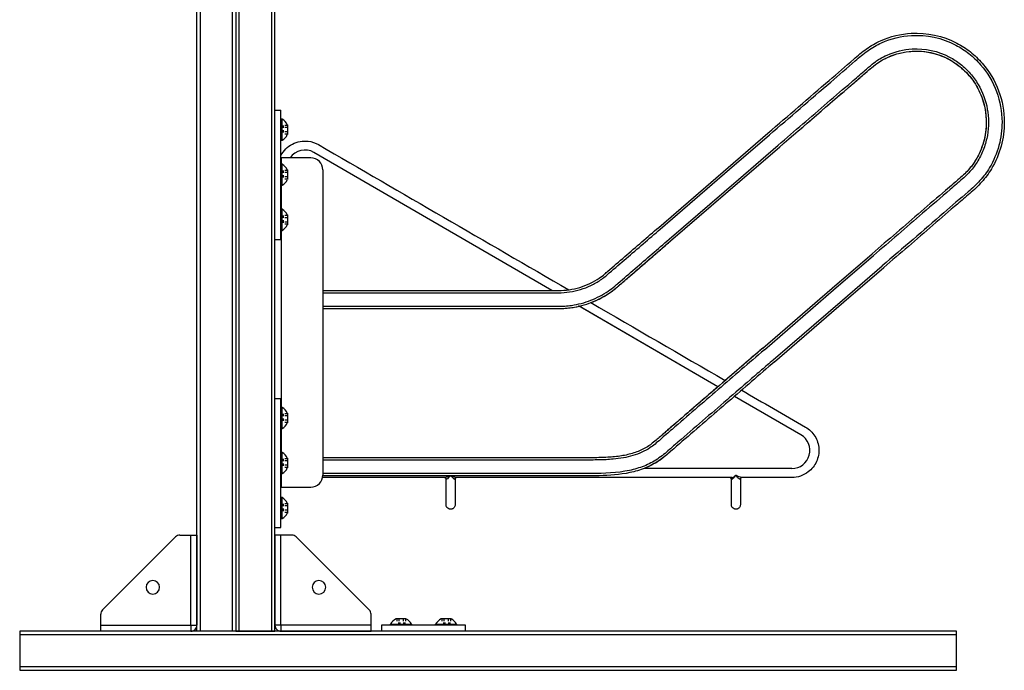
# Model space of a CAD drawing. Extents: x -20.5 to 20.5, y -26.4 to 26.4.
# Drawn here: x -20.5 to 20.5, y -26.4 to 0.7 of the extents above; entities that cross this region are included whole.
import ezdxf

# ---------------------------------------------------------------- set-up
doc = ezdxf.new("R2010")
doc.units = 0
doc.header["$MEASUREMENT"] = 0
doc.linetypes.add('DASHED', pattern=[0.2, 0.1, -0.1])
doc.layers.add('SIDE__2_', color=7, linetype='CONTINUOUS')

msp = doc.modelspace()

# ---------------------------------------------------------------- linework, layer by layer
at = {"layer": 'SIDE__2_', "color": 18, "linetype": 'CONTINUOUS'}
for p, q in [((-12.976, 26.266), (-12.976, -24.734)), ((-13.116, -24.734), (-13.116, 25.547)), ((-11.632, -24.734), (-11.632, 25.547)), ((-11.491, 25.547), (-11.491, -24.734)), ((-11.351, -24.734), (-11.351, 25.547)), ((-10.007, 25.547), (-10.007, -24.734)), ((-9.866, -24.734), (-9.866, 25.547)), ((-9.866, -8.422), (-9.866, -3.047)), ((-9.866, -3.047), (-9.616, -3.047)), ((-9.616, -8.422), (-9.616, -3.047)), ((-9.57, -3.422), (-9.616, -3.422)), ((-9.57, -3.422), (-9.616, -3.422)), ((-9.57, -4.297), (-9.57, -3.422)), ((-9.57, -4.297), (-9.57, -3.422)), ((-9.351, -3.657), (-9.351, -4.062)), ((-9.351, -3.657), (-9.351, -4.062)), ((8.995, -5.435), (10.654, -4.003)), ((9.056, -5.506), (10.715, -4.074)), ((-9.616, -4.297), (-9.57, -4.297)), ((-9.616, -4.297), (-9.57, -4.297)), ((9.423, -5.932), (11.082, -4.5)), ((1.665, -10.55), (-8.242, -4.804)), ((1.665, -10.55), (-8.242, -4.804)), ((1.665, -10.55), (-8.242, -4.804)), ((1.665, -10.55), (-8.242, -4.804)), ((1.665, -10.55), (-8.242, -4.804)), ((1.665, -10.55), (-8.242, -4.804)), ((1.665, -10.55), (-8.242, -4.804)), ((1.665, -10.55), (-8.242, -4.804)), ((9.484, -6.003), (11.144, -4.571)), ((-9.603, -5.031), (-9.616, -5.031)), ((-9.57, -5.297), (-9.616, -5.297)), ((-9.57, -5.297), (-9.616, -5.297)), ((-8.372, -5.031), (-9.603, -5.031)), ((-9.603, -5.031), (-9.603, -5.297)), ((-9.57, -6.172), (-9.57, -5.297)), ((-9.57, -6.172), (-9.57, -5.297)), ((-9.351, -5.532), (-9.351, -5.937)), ((-9.351, -5.532), (-9.351, -5.937)), ((-7.872, -5.531), (-7.872, -18.235)), ((6.11, -7.922), (8.995, -5.435)), ((6.172, -7.993), (9.056, -5.506)), ((6.539, -8.419), (9.423, -5.932)), ((6.6, -8.49), (9.484, -6.003)), ((-9.616, -6.172), (-9.57, -6.172)), ((-9.616, -6.172), (-9.57, -6.172)), ((-9.603, -6.172), (-9.603, -7.172)), ((-9.57, -7.172), (-9.616, -7.172)), ((-9.57, -8.047), (-9.57, -7.172)), ((-9.351, -7.407), (-9.351, -7.812)), ((-9.616, -8.047), (-9.57, -8.047)), ((-9.603, -8.047), (-9.603, -15.422)), ((-9.866, -8.422), (-9.616, -8.422)), ((13.327, -10.458), (14.986, -9.027)), ((13.388, -10.529), (15.047, -9.098)), ((13.755, -10.955), (15.415, -9.524)), ((13.817, -11.026), (15.476, -9.595)), ((10.443, -12.945), (13.327, -10.458)), ((10.504, -13.016), (13.388, -10.529)), ((10.871, -13.442), (13.755, -10.955)), ((10.933, -13.514), (13.817, -11.026)), ((8.574, -14.557), (2.768, -11.19)), ((8.574, -14.557), (2.768, -11.19)), ((8.574, -14.557), (2.768, -11.19)), ((8.574, -14.557), (2.768, -11.19)), ((8.574, -14.557), (2.768, -11.19)), ((8.574, -14.557), (2.768, -11.19)), ((8.574, -14.557), (2.794, -11.205)), ((8.574, -14.557), (2.794, -11.205)), ((-9.866, -20.422), (-9.866, -15.047)), ((-9.866, -15.047), (-9.616, -15.047)), ((-9.616, -20.422), (-9.616, -15.047)), ((12.027, -16.56), (9.26, -14.956)), ((12.027, -16.56), (9.26, -14.956)), ((12.027, -16.56), (9.261, -14.956)), ((12.027, -16.56), (9.261, -14.956)), ((12.027, -16.56), (9.261, -14.956)), ((12.027, -16.56), (9.261, -14.956)), ((12.027, -16.56), (9.261, -14.956)), ((12.027, -16.56), (9.261, -14.956)), ((-9.57, -15.422), (-9.616, -15.422)), ((-9.57, -16.297), (-9.57, -15.422)), ((-9.351, -15.657), (-9.351, -16.062)), ((-9.616, -16.297), (-9.57, -16.297)), ((-9.603, -16.297), (-9.603, -17.297)), ((-9.57, -17.297), (-9.616, -17.297)), ((-9.57, -17.297), (-9.616, -17.297)), ((-9.57, -18.172), (-9.57, -17.297)), ((-9.57, -18.172), (-9.57, -17.297)), ((-9.351, -17.532), (-9.351, -17.937)), ((-9.351, -17.532), (-9.351, -17.937)), ((11.65, -17.959), (5.495, -17.959)), ((-9.616, -18.172), (-9.57, -18.172)), ((-9.616, -18.172), (-9.57, -18.172)), ((-9.603, -18.172), (-9.603, -18.735)), ((-2.744, -19.467), (-2.744, -18.394)), ((-2.744, -19.467), (-2.744, -18.395)), ((-2.744, -19.467), (-2.744, -18.395)), ((-2.744, -19.467), (-2.744, -18.395)), ((-2.744, -19.467), (-2.744, -18.395)), ((-2.744, -19.467), (-2.744, -18.395)), ((-2.744, -19.467), (-2.744, -18.395)), ((-2.744, -19.467), (-2.744, -18.395)), ((9.131, -19.467), (9.131, -18.392)), ((9.131, -19.467), (9.131, -18.395)), ((9.131, -19.467), (9.131, -18.395)), ((9.131, -19.467), (9.131, -18.395)), ((9.131, -19.467), (9.131, -18.395)), ((9.131, -19.467), (9.131, -18.395)), ((9.131, -19.467), (9.131, -18.395)), ((-9.603, -18.735), (-9.616, -18.735)), ((-9.603, -18.735), (-8.372, -18.735)), ((-9.57, -19.172), (-9.616, -19.172)), ((-9.57, -19.172), (-9.616, -19.172)), ((-9.57, -20.047), (-9.57, -19.172)), ((-9.57, -20.047), (-9.57, -19.172)), ((-9.351, -19.407), (-9.351, -19.812)), ((-9.351, -19.407), (-9.351, -19.812)), ((-9.616, -20.047), (-9.57, -20.047)), ((-9.616, -20.047), (-9.57, -20.047)), ((-9.866, -20.422), (-9.616, -20.422)), ((-17.043, -23.849), (-14.002, -20.808)), ((-13.825, -20.734), (-13.366, -20.734)), ((-13.366, -20.734), (-13.19, -20.734)), ((-13.366, -24.484), (-13.366, -20.734)), ((-13.19, -20.734), (-13.116, -20.734)), ((-13.116, -20.734), (-13.116, -24.484)), ((-9.793, -20.734), (-9.866, -20.734)), ((-9.866, -20.734), (-9.866, -24.484)), ((-9.616, -20.734), (-9.793, -20.734)), ((-9.157, -20.734), (-9.616, -20.734)), ((-9.616, -24.484), (-9.616, -20.734)), ((-5.94, -23.849), (-8.981, -20.808)), ((-17.116, -24.484), (-17.116, -24.025)), ((-5.866, -24.484), (-5.866, -24.025)), ((-17.116, -24.661), (-17.116, -24.484)), ((-17.116, -24.484), (-13.366, -24.484)), ((-13.366, -24.484), (-13.366, -24.661)), ((-13.366, -24.484), (-13.19, -24.484)), ((-13.19, -24.484), (-13.116, -24.484)), ((-9.793, -24.484), (-9.866, -24.484)), ((-9.616, -24.484), (-9.793, -24.484)), ((-9.616, -24.484), (-9.616, -24.661)), ((-5.866, -24.484), (-9.616, -24.484)), ((-5.866, -24.661), (-5.866, -24.484)), ((-1.929, -24.484), (-5.429, -24.484)), ((-5.429, -24.484), (-5.429, -24.734)), ((-5.054, -24.484), (-5.054, -24.438)), ((-5.054, -24.438), (-4.179, -24.438)), ((-5.054, -24.484), (-5.054, -24.438)), ((-5.054, -24.438), (-4.179, -24.438)), ((-5.054, -24.484), (-5.054, -24.438)), ((-5.054, -24.438), (-4.179, -24.438)), ((-5.054, -24.484), (-5.054, -24.438)), ((-5.054, -24.438), (-4.179, -24.438)), ((-4.414, -24.219), (-4.819, -24.219)), ((-4.414, -24.219), (-4.819, -24.219)), ((-4.414, -24.219), (-4.819, -24.219)), ((-4.414, -24.219), (-4.819, -24.219)), ((-4.179, -24.438), (-4.179, -24.484)), ((-4.179, -24.438), (-4.179, -24.484)), ((-4.179, -24.438), (-4.179, -24.484)), ((-4.179, -24.438), (-4.179, -24.484)), ((-3.179, -24.484), (-3.179, -24.438)), ((-3.179, -24.438), (-2.304, -24.438)), ((-3.179, -24.484), (-3.179, -24.438)), ((-3.179, -24.438), (-2.304, -24.438)), ((-2.539, -24.219), (-2.944, -24.219)), ((-2.539, -24.219), (-2.944, -24.219)), ((-2.304, -24.438), (-2.304, -24.484)), ((-2.304, -24.438), (-2.304, -24.484)), ((-1.929, -24.734), (-1.929, -24.484)), ((-20.491, -24.734), (-20.491, -24.775)), ((18.509, -24.734), (-20.491, -24.734)), ((-20.491, -24.775), (-20.491, -24.875)), ((-20.491, -24.875), (-20.491, -26.219)), ((-20.491, -24.875), (18.509, -24.875)), ((-17.116, -24.734), (-17.116, -24.661)), ((-13.366, -24.734), (-17.116, -24.734)), ((-13.366, -24.661), (-13.366, -24.734)), ((-13.075, -24.734), (-13.116, -24.734)), ((-12.976, -24.734), (-13.075, -24.734)), ((-11.632, -24.734), (-12.976, -24.734)), ((-11.532, -24.734), (-11.632, -24.734)), ((-11.491, -24.734), (-11.532, -24.734)), ((-11.491, -24.734), (-11.45, -24.734)), ((-11.45, -24.734), (-11.351, -24.734)), ((-11.351, -24.734), (-10.007, -24.734)), ((-10.007, -24.734), (-9.907, -24.734)), ((-9.907, -24.734), (-9.866, -24.734)), ((-9.616, -24.661), (-9.616, -24.734)), ((-9.616, -24.734), (-5.866, -24.734)), ((-5.866, -24.734), (-5.866, -24.661)), ((-1.929, -24.734), (-5.429, -24.734)), ((18.509, -24.775), (18.509, -24.734)), ((18.509, -24.875), (18.509, -24.775)), ((18.509, -26.219), (18.509, -24.875)), ((-20.491, -26.219), (-20.491, -26.318)), ((18.509, -26.219), (-20.491, -26.219)), ((18.509, -26.318), (18.509, -26.219)), ((-20.491, -26.318), (-20.491, -26.359)), ((-20.491, -26.359), (18.509, -26.359)), ((18.509, -26.359), (18.509, -26.318))]:
    msp.add_line(p, q, dxfattribs=at)
at = {"layer": 'SIDE__2_', "color": 18, "linetype": 'DASHED'}
for p, q in [((-9.526, -3.679), (-9.526, -4.04)), ((-9.351, -3.679), (-9.526, -3.679)), ((-9.526, -3.679), (-9.526, -4.04)), ((-9.351, -3.679), (-9.526, -3.679)), ((-9.351, -3.77), (-9.526, -3.77)), ((-9.351, -3.77), (-9.526, -3.77)), ((-9.351, -3.95), (-9.526, -3.95)), ((-9.351, -3.95), (-9.526, -3.95)), ((-9.351, -4.04), (-9.526, -4.04)), ((-9.351, -4.04), (-9.526, -4.04)), ((-9.526, -5.554), (-9.526, -5.915)), ((-9.351, -5.554), (-9.526, -5.554)), ((-9.526, -5.554), (-9.526, -5.915)), ((-9.351, -5.554), (-9.526, -5.554)), ((-9.351, -5.645), (-9.526, -5.645)), ((-9.351, -5.645), (-9.526, -5.645)), ((-9.351, -5.825), (-9.526, -5.825)), ((-9.351, -5.825), (-9.526, -5.825)), ((-9.351, -5.915), (-9.526, -5.915)), ((-9.351, -5.915), (-9.526, -5.915)), ((-9.526, -7.429), (-9.526, -7.79)), ((-9.351, -7.429), (-9.526, -7.429)), ((-9.351, -7.52), (-9.526, -7.52)), ((-9.351, -7.7), (-9.526, -7.7)), ((-9.351, -7.79), (-9.526, -7.79)), ((-9.526, -15.679), (-9.526, -16.04)), ((-9.351, -15.679), (-9.526, -15.679)), ((-9.351, -15.77), (-9.526, -15.77)), ((-9.351, -15.95), (-9.526, -15.95)), ((-9.351, -16.04), (-9.526, -16.04)), ((-9.526, -17.554), (-9.526, -17.915)), ((-9.351, -17.554), (-9.526, -17.554)), ((-9.526, -17.554), (-9.526, -17.915)), ((-9.351, -17.554), (-9.526, -17.554)), ((-9.351, -17.645), (-9.526, -17.645)), ((-9.351, -17.645), (-9.526, -17.645)), ((-9.351, -17.825), (-9.526, -17.825)), ((-9.351, -17.825), (-9.526, -17.825)), ((-9.351, -17.915), (-9.526, -17.915)), ((-9.351, -17.915), (-9.526, -17.915)), ((-9.526, -19.429), (-9.526, -19.79)), ((-9.351, -19.429), (-9.526, -19.429)), ((-9.526, -19.429), (-9.526, -19.79)), ((-9.351, -19.429), (-9.526, -19.429)), ((-9.351, -19.52), (-9.526, -19.52)), ((-9.351, -19.52), (-9.526, -19.52)), ((-9.351, -19.7), (-9.526, -19.7)), ((-9.351, -19.7), (-9.526, -19.7)), ((-9.351, -19.79), (-9.526, -19.79)), ((-9.351, -19.79), (-9.526, -19.79)), ((-4.796, -24.219), (-4.796, -24.394)), ((-4.796, -24.219), (-4.796, -24.394)), ((-4.796, -24.219), (-4.796, -24.394)), ((-4.796, -24.219), (-4.796, -24.394)), ((-4.436, -24.394), (-4.796, -24.394)), ((-4.436, -24.394), (-4.796, -24.394)), ((-4.436, -24.394), (-4.796, -24.394)), ((-4.436, -24.394), (-4.796, -24.394)), ((-4.706, -24.219), (-4.706, -24.394)), ((-4.706, -24.219), (-4.706, -24.394)), ((-4.706, -24.219), (-4.706, -24.394)), ((-4.706, -24.219), (-4.706, -24.394)), ((-4.526, -24.219), (-4.526, -24.394)), ((-4.526, -24.219), (-4.526, -24.394)), ((-4.526, -24.219), (-4.526, -24.394)), ((-4.526, -24.219), (-4.526, -24.394)), ((-4.436, -24.219), (-4.436, -24.394)), ((-4.436, -24.219), (-4.436, -24.394)), ((-4.436, -24.219), (-4.436, -24.394)), ((-4.436, -24.219), (-4.436, -24.394)), ((-2.921, -24.219), (-2.921, -24.394)), ((-2.921, -24.219), (-2.921, -24.394)), ((-2.561, -24.394), (-2.921, -24.394)), ((-2.561, -24.394), (-2.921, -24.394)), ((-2.831, -24.219), (-2.831, -24.394)), ((-2.831, -24.219), (-2.831, -24.394)), ((-2.651, -24.219), (-2.651, -24.394)), ((-2.651, -24.219), (-2.651, -24.394)), ((-2.561, -24.219), (-2.561, -24.394)), ((-2.561, -24.219), (-2.561, -24.394))]:
    msp.add_line(p, q, dxfattribs=at)
at = {"layer": 'SIDE__2_', "color": 18, "linetype": 'CONTINUOUS'}
for centre, radius, start, end in [((-9.804, -3.86), 0.496, 24.136, 61.9002), ((-9.804, -3.86), 0.496, 24.136, 61.9002), ((-9.804, -3.86), 0.496, 298.0998, 335.864), ((-9.804, -3.86), 0.496, 298.0998, 335.864), ((-8.619, -5.453), 0.75, 59.8788, 145.7581), ((-8.619, -5.453), 0.75, 59.8788, 145.7579), ((-8.619, -5.453), 0.75, 59.8788, 145.756), ((-8.619, -5.453), 0.75, 59.8788, 145.7559), ((-8.619, -5.453), 0.75, 59.8788, 145.754), ((-8.619, -5.453), 0.75, 59.8788, 145.7538), ((-8.619, -5.453), 0.75, 59.8788, 145.7519), ((-8.619, -5.453), 0.75, 59.8788, 145.7562), ((-9.804, -5.735), 0.496, 24.136, 61.9002), ((-9.804, -5.735), 0.496, 24.136, 61.9002), ((-8.372, -5.531), 0.5, 45, 90), ((-8.372, -5.531), 0.5, 0, 45), ((-9.804, -5.735), 0.496, 298.0998, 335.864), ((-9.804, -5.735), 0.496, 298.0998, 335.864), ((-9.804, -7.61), 0.496, 24.136, 61.9002), ((-9.804, -7.61), 0.496, 298.0998, 335.864), ((-9.804, -15.86), 0.496, 24.136, 61.9002), ((-9.804, -15.86), 0.496, 298.0998, 335.864), ((11.65, -17.209), 0.75, 269.9966, 59.8885), ((11.65, -17.209), 0.75, 269.9966, 59.8885), ((11.65, -17.209), 0.75, 269.9966, 59.8885), ((11.65, -17.209), 0.75, 269.9966, 59.8885), ((11.65, -17.209), 0.75, 269.9966, 59.8885), ((11.65, -17.209), 0.75, 269.9966, 59.8885), ((11.65, -17.209), 0.75, 269.9966, 59.8885), ((11.65, -17.209), 0.75, 269.9966, 59.8885), ((-9.804, -17.735), 0.496, 24.136, 61.9002), ((-9.804, -17.735), 0.496, 24.136, 61.9002), ((-9.804, -17.735), 0.496, 298.0998, 335.864), ((-9.804, -17.735), 0.496, 298.0998, 335.864), ((-8.372, -18.235), 0.5, 315, 0), ((-8.372, -18.235), 0.5, 270, 315), ((-9.804, -19.61), 0.496, 24.136, 61.9002), ((-9.804, -19.61), 0.496, 24.136, 61.9002), ((-9.804, -19.61), 0.496, 298.0998, 335.864), ((-9.804, -19.61), 0.496, 298.0998, 335.864), ((-13.825, -20.984), 0.25, 112.5, 135), ((-13.825, -20.984), 0.25, 90, 112.5), ((-9.157, -20.984), 0.25, 67.5, 90), ((-9.157, -20.984), 0.25, 45, 67.5), ((-14.948, -22.903), 0.281, 0, 180), ((-14.948, -22.903), 0.281, 180, 0), ((-8.035, -22.903), 0.281, 0, 180), ((-8.035, -22.903), 0.281, 180, 0), ((-16.866, -24.025), 0.25, 157.5, 180), ((-16.866, -24.025), 0.25, 135, 157.5), ((-6.116, -24.025), 0.25, 22.5, 45), ((-6.116, -24.025), 0.25, 0, 22.5), ((-13.366, -24.484), 0.25, 315, 0), ((-9.616, -24.484), 0.25, 180, 225), ((-4.616, -24.672), 0.496, 114.136, 151.9002), ((-4.616, -24.672), 0.496, 114.136, 151.9002), ((-4.616, -24.672), 0.496, 114.136, 151.9002), ((-4.616, -24.672), 0.496, 114.136, 151.9002), ((-4.616, -24.672), 0.496, 28.0998, 65.864), ((-4.616, -24.672), 0.496, 28.0998, 65.864), ((-4.616, -24.672), 0.496, 28.0998, 65.864), ((-4.616, -24.672), 0.496, 28.0998, 65.864), ((-2.741, -24.672), 0.496, 114.136, 151.9002), ((-2.741, -24.672), 0.496, 114.136, 151.9002), ((-2.741, -24.672), 0.496, 28.0998, 65.864), ((-2.741, -24.672), 0.496, 28.0998, 65.864), ((-13.366, -24.484), 0.25, 270, 315), ((-9.616, -24.484), 0.25, 225, 270), ((-5.289, -26.219), 0.14, 269.7792, 270)]:
    msp.add_arc(centre, radius, start, end, dxfattribs=at)
for points, knots in [([(10.654, -4.003), (11.504, -3.27), (12.693, -2.243), (13.886, -1.218), (14.31, -0.851), (14.478, -0.701), (14.842, -0.416), (15.141, -0.248), (15.753, 0.029), (16.835, 0.286), (18.149, 0.009), (19.089, -0.599), (19.423, -0.919), (20.172, -1.779), (20.608, -2.979), (20.406, -4.546), (20.042, -5.405), (19.634, -5.961), (19.311, -6.29), (18.965, -6.586), (18.712, -6.804), (18.201, -7.245), (17.18, -8.128), (16.157, -9.008), (15.476, -9.595)], [0, 0, 0, 0, 0.15625, 0.21875, 0.21875, 0.234375, 0.25, 0.28125, 0.28125, 0.34375, 0.4375, 0.46875, 0.5, 0.5, 0.625, 0.671875, 0.71875, 0.75, 0.765625, 0.78125, 0.8125, 0.8125, 0.875, 1, 1, 1, 1]), ([(10.715, -4.074), (11.565, -3.341), (12.755, -2.314), (13.947, -1.289), (14.371, -0.921), (14.539, -0.773), (14.894, -0.495), (15.572, -0.112), (16.834, 0.189), (18.115, -0.081), (19.03, -0.673), (19.356, -0.985), (20.087, -1.824), (20.511, -2.993), (20.314, -4.522), (19.96, -5.359), (19.562, -5.9), (19.248, -6.221), (18.734, -6.659), (17.46, -7.763), (16.267, -8.79), (15.415, -9.524)], [0, 0, 0, 0, 0.15625, 0.21875, 0.21875, 0.234375, 0.25, 0.28125, 0.34375, 0.4375, 0.46875, 0.5, 0.5, 0.625, 0.671875, 0.71875, 0.75, 0.765625, 0.78125, 0.84375, 1, 1, 1, 1]), ([(11.082, -4.5), (11.763, -3.914), (12.783, -3.034), (13.803, -2.154), (14.313, -1.714), (14.483, -1.569), (14.719, -1.365), (14.889, -1.216), (15.093, -1.05), (15.247, -0.95), (15.408, -0.854), (15.838, -0.629), (16.833, -0.392), (17.91, -0.619), (18.679, -1.117), (18.954, -1.38), (19.202, -1.664), (19.31, -1.815), (19.592, -2.291), (19.849, -2.985), (19.853, -3.727), (19.755, -4.277), (19.656, -4.643), (19.408, -5.159), (19.129, -5.538), (18.931, -5.741), (18.79, -5.872), (18.672, -5.973), (18.452, -6.161), (17.943, -6.602), (16.793, -7.593), (15.729, -8.51), (15.047, -9.098)], [0, 0, 0, 0, 0.125, 0.1875, 0.1875, 0.21875, 0.21875, 0.230469, 0.25, 0.261719, 0.261719, 0.28125, 0.34375, 0.4375, 0.46875, 0.5, 0.5, 0.53125, 0.53125, 0.59375, 0.65625, 0.65625, 0.6875, 0.71875, 0.75, 0.765625, 0.765625, 0.78125, 0.789063, 0.804688, 0.875, 1, 1, 1, 1]), ([(11.144, -4.571), (12.164, -3.691), (13.184, -2.811), (14.332, -1.822), (14.459, -1.713), (14.715, -1.492), (14.847, -1.376), (15.079, -1.181), (15.185, -1.102), (15.355, -0.994), (15.473, -0.926), (16.072, -0.63), (17.197, -0.471), (18.19, -0.872), (18.824, -1.374), (19.019, -1.578), (19.334, -2.015), (19.713, -2.73), (19.79, -3.544), (19.672, -4.211), (19.605, -4.478), (19.453, -4.861), (19.247, -5.223), (19.081, -5.438), (18.989, -5.54)], [0, 0, 0, 0, 0.25, 0.25, 0.28125, 0.28125, 0.3125, 0.3125, 0.34375, 0.34375, 0.359375, 0.375, 0.5, 0.625, 0.625, 0.6875, 0.6875, 0.75, 0.875, 0.875, 0.90625, 0.9375, 0.96875, 1, 1, 1, 1]), ([(11.144, -4.571), (12.164, -3.691), (13.184, -2.811), (14.332, -1.822), (14.459, -1.713), (14.715, -1.492), (14.847, -1.376), (15.079, -1.181), (15.185, -1.102), (15.355, -0.994), (15.473, -0.926), (16.072, -0.63), (17.197, -0.471), (18.19, -0.872), (18.824, -1.374), (19.019, -1.578), (19.334, -2.015), (19.713, -2.73), (19.79, -3.544), (19.672, -4.211), (19.605, -4.478), (19.453, -4.861), (19.247, -5.223), (19.081, -5.438), (18.989, -5.54)], [0, 0, 0, 0, 0.25, 0.25, 0.28125, 0.28125, 0.3125, 0.3125, 0.34375, 0.34375, 0.359375, 0.375, 0.5, 0.625, 0.625, 0.6875, 0.6875, 0.75, 0.875, 0.875, 0.90625, 0.9375, 0.96875, 1, 1, 1, 1]), ([(11.144, -4.571), (12.164, -3.691), (13.184, -2.811), (14.332, -1.822), (14.459, -1.713), (14.715, -1.492), (14.847, -1.376), (15.079, -1.181), (15.185, -1.102), (15.355, -0.994), (15.473, -0.926), (16.072, -0.63), (17.197, -0.471), (18.19, -0.872), (18.824, -1.374), (19.019, -1.578), (19.334, -2.015), (19.713, -2.73), (19.79, -3.544), (19.672, -4.211), (19.605, -4.478), (19.453, -4.861), (19.247, -5.223), (19.081, -5.438), (18.989, -5.54)], [0, 0, 0, 0, 0.25, 0.25, 0.28125, 0.28125, 0.3125, 0.3125, 0.34375, 0.34375, 0.359375, 0.375, 0.5, 0.625, 0.625, 0.6875, 0.6875, 0.75, 0.875, 0.875, 0.90625, 0.9375, 0.96875, 1, 1, 1, 1]), ([(11.144, -4.571), (11.824, -3.985), (12.844, -3.105), (13.864, -2.225), (14.375, -1.785), (14.544, -1.64), (14.78, -1.435), (14.95, -1.287), (15.149, -1.126), (15.297, -1.03), (15.453, -0.937), (15.87, -0.719), (16.833, -0.489), (17.703, -0.672), (18.362, -1.019), (18.547, -1.145), (18.819, -1.382), (19.049, -1.612), (19.338, -2.013), (19.645, -2.659), (19.773, -3.364), (19.712, -4.078), (19.568, -4.61), (19.327, -5.111), (19.057, -5.478), (18.865, -5.674), (18.728, -5.802), (18.65, -5.868), (18.501, -5.996), (18.435, -6.052), (18.263, -6.2), (17.818, -6.586), (16.689, -7.558), (15.667, -8.439), (14.986, -9.027)], [0, 0, 0, 0, 0.125, 0.1875, 0.1875, 0.21875, 0.21875, 0.230469, 0.25, 0.261719, 0.261719, 0.28125, 0.34375, 0.4375, 0.4375, 0.476563, 0.476563, 0.5, 0.53125, 0.5625, 0.625, 0.65625, 0.6875, 0.71875, 0.75, 0.765625, 0.765625, 0.78125, 0.78125, 0.792969, 0.792969, 0.8125, 0.875, 1, 1, 1, 1]), ([(-9.616, -4.933), (-9.511, -4.731), (-9.176, -4.395), (-8.552, -4.28), (-8.186, -4.404), (-8.054, -4.48)], [0, 0, 0, 0, 0.375, 0.75, 1, 1, 1, 1]), ([(-9.616, -4.933), (-9.511, -4.731), (-9.176, -4.395), (-8.552, -4.28), (-8.186, -4.404), (-8.054, -4.48)], [0, 0, 0, 0, 0.375, 0.75, 1, 1, 1, 1]), ([(19.549, -6.04), (19.472, -6.125), (19.311, -6.29), (18.965, -6.586), (18.712, -6.804), (18.201, -7.245), (17.18, -8.128), (16.157, -9.008), (15.476, -9.595)], [0, 0, 0, 0, 0.0625, 0.125, 0.25, 0.25, 0.5, 1, 1, 1, 1]), ([(19.549, -6.04), (19.472, -6.125), (19.311, -6.29), (18.965, -6.586), (18.712, -6.804), (18.201, -7.245), (17.18, -8.128), (16.157, -9.008), (15.476, -9.595)], [0, 0, 0, 0, 0.0625, 0.125, 0.25, 0.25, 0.5, 1, 1, 1, 1]), ([(19.549, -6.04), (19.472, -6.125), (19.311, -6.29), (18.965, -6.586), (18.712, -6.804), (18.201, -7.245), (17.18, -8.128), (16.157, -9.008), (15.476, -9.595)], [0, 0, 0, 0, 0.0625, 0.125, 0.25, 0.25, 0.5, 1, 1, 1, 1]), ([(-7.872, -10.551), (-5.381, -10.551), (-2.268, -10.55), (0.845, -10.55), (1.623, -10.55), (1.78, -10.552), (2.088, -10.549), (2.237, -10.54), (2.684, -10.476), (3.12, -10.342), (3.591, -10.071), (3.786, -9.924), (3.902, -9.828), (4.181, -9.584), (4.461, -9.344), (5.168, -8.735), (5.639, -8.328), (6.11, -7.922)], [0, 0, 0, 0, 0.5, 0.625, 0.625, 0.65625, 0.65625, 0.6875, 0.6875, 0.75, 0.78125, 0.800781, 0.800781, 0.8125, 0.875, 0.875, 1, 1, 1, 1]), ([(-7.872, -10.551), (-5.381, -10.551), (-2.268, -10.55), (0.845, -10.55), (1.623, -10.55), (1.78, -10.552), (2.088, -10.549), (2.237, -10.54), (2.684, -10.476), (3.12, -10.342), (3.591, -10.071), (3.786, -9.924), (3.902, -9.828), (4.181, -9.584), (4.461, -9.344), (5.168, -8.735), (5.639, -8.328), (6.11, -7.922)], [0, 0, 0, 0, 0.5, 0.625, 0.625, 0.65625, 0.65625, 0.6875, 0.6875, 0.75, 0.78125, 0.800781, 0.800781, 0.8125, 0.875, 0.875, 1, 1, 1, 1]), ([(-7.872, -10.644), (-5.382, -10.645), (-2.268, -10.644), (0.845, -10.644), (1.623, -10.644), (1.779, -10.645), (2.09, -10.643), (2.557, -10.614), (3.156, -10.429), (3.626, -10.159), (3.875, -9.975), (4.227, -9.668), (4.522, -9.415), (5.229, -8.806), (5.7, -8.399), (6.172, -7.993)], [0, 0, 0, 0, 0.5, 0.625, 0.625, 0.65625, 0.65625, 0.6875, 0.75, 0.78125, 0.796875, 0.8125, 0.875, 0.875, 1, 1, 1, 1]), ([(-7.872, -11.207), (-5.07, -11.207), (-1.878, -11.206), (1.312, -11.207), (1.779, -11.207), (1.854, -11.207), (2.023, -11.206), (2.206, -11.201), (2.663, -11.153), (3.289, -10.986), (3.776, -10.731), (4.098, -10.511), (4.189, -10.442), (4.332, -10.323), (4.375, -10.285), (4.654, -10.044), (5.361, -9.435), (6.068, -8.825), (6.539, -8.419)], [0, 0, 0, 0, 0.5625, 0.640625, 0.640625, 0.65625, 0.65625, 0.671875, 0.6875, 0.734375, 0.78125, 0.78125, 0.800781, 0.800781, 0.8125, 0.8125, 0.875, 1, 1, 1, 1]), ([(-7.872, -11.301), (-5.07, -11.301), (-1.878, -11.3), (1.312, -11.3), (1.779, -11.301), (1.854, -11.301), (2.025, -11.3), (2.212, -11.294), (2.681, -11.245), (3.324, -11.074), (3.823, -10.812), (4.144, -10.593), (4.228, -10.53), (4.338, -10.44), (4.367, -10.416), (4.421, -10.369), (4.569, -10.242), (4.833, -10.014), (5.54, -9.404), (6.129, -8.896), (6.6, -8.49)], [0, 0, 0, 0, 0.5625, 0.640625, 0.640625, 0.65625, 0.65625, 0.671875, 0.6875, 0.734375, 0.78125, 0.78125, 0.798828, 0.798828, 0.804688, 0.804688, 0.8125, 0.84375, 0.875, 1, 1, 1, 1]), ([(3.284, -11.056), (3.471, -10.985), (3.743, -10.856), (4.083, -10.639), (4.243, -10.519), (4.341, -10.438), (4.381, -10.404), (4.412, -10.378), (4.46, -10.336), (4.616, -10.201), (4.774, -10.065), (5.467, -9.467), (6.033, -8.979), (6.6, -8.49)], [0, 0, 0, 0, 0.125, 0.1875, 0.25, 0.25, 0.265625, 0.28125, 0.28125, 0.3125, 0.4375, 0.4375, 1, 1, 1, 1]), ([(3.284, -11.056), (3.471, -10.985), (3.743, -10.856), (4.083, -10.639), (4.243, -10.519), (4.341, -10.438), (4.381, -10.404), (4.412, -10.378), (4.46, -10.336), (4.616, -10.201), (4.774, -10.065), (5.467, -9.467), (6.033, -8.979), (6.6, -8.49)], [0, 0, 0, 0, 0.125, 0.1875, 0.25, 0.25, 0.265625, 0.28125, 0.28125, 0.3125, 0.4375, 0.4375, 1, 1, 1, 1]), ([(3.284, -11.056), (3.471, -10.985), (3.743, -10.856), (4.083, -10.639), (4.243, -10.519), (4.341, -10.438), (4.381, -10.404), (4.412, -10.378), (4.46, -10.336), (4.616, -10.201), (4.774, -10.065), (5.467, -9.467), (6.033, -8.979), (6.6, -8.49)], [0, 0, 0, 0, 0.125, 0.1875, 0.25, 0.25, 0.265625, 0.28125, 0.28125, 0.3125, 0.4375, 0.4375, 1, 1, 1, 1]), ([(-7.872, -11.301), (-5.679, -11.301), (-2.609, -11.301), (0.571, -11.3), (1.612, -11.3), (1.776, -11.301), (1.886, -11.301), (2.035, -11.301), (2.203, -11.293), (2.467, -11.269), (2.632, -11.242), (2.794, -11.205)], [0, 0, 0, 0, 0.625, 0.875, 0.90625, 0.921875, 0.921875, 0.9375, 0.960937, 0.960937, 1, 1, 1, 1]), ([(-7.872, -11.301), (-5.679, -11.301), (-2.609, -11.301), (0.571, -11.3), (1.612, -11.3), (1.776, -11.301), (1.886, -11.301), (2.035, -11.301), (2.203, -11.293), (2.467, -11.269), (2.632, -11.242), (2.794, -11.205)], [0, 0, 0, 0, 0.625, 0.875, 0.90625, 0.921875, 0.921875, 0.9375, 0.960937, 0.960937, 1, 1, 1, 1]), ([(-7.872, -11.301), (-5.679, -11.301), (-2.609, -11.301), (0.571, -11.3), (1.612, -11.3), (1.776, -11.301), (1.886, -11.301), (2.035, -11.301), (2.203, -11.293), (2.467, -11.269), (2.632, -11.242), (2.794, -11.205)], [0, 0, 0, 0, 0.625, 0.875, 0.90625, 0.921875, 0.921875, 0.9375, 0.960938, 0.960938, 1, 1, 1, 1]), ([(10.443, -12.945), (9.802, -13.498), (8.521, -14.602), (7.241, -15.71), (6.52, -16.328), (6.44, -16.397), (6.234, -16.576), (6.034, -16.755), (5.857, -16.901), (5.758, -16.975), (5.594, -17.091), (5.261, -17.263), (4.761, -17.41), (4.209, -17.487), (3.619, -17.513), (3.2, -17.513), (2.775, -17.513), (0.858, -17.511), (-2.762, -17.514), (-6.169, -17.513), (-7.872, -17.513)], [0, 0, 0, 0, 0.125, 0.25, 0.25, 0.265625, 0.265625, 0.289062, 0.304688, 0.304688, 0.3125, 0.34375, 0.375, 0.40625, 0.4375, 0.46875, 0.46875, 0.5, 0.75, 1, 1, 1, 1]), ([(10.504, -13.016), (9.863, -13.569), (8.582, -14.673), (7.302, -15.78), (6.581, -16.399), (6.501, -16.468), (6.337, -16.61), (6.175, -16.754), (6.025, -16.884), (5.881, -17.001), (5.612, -17.203), (5.055, -17.454), (4.316, -17.576), (3.62, -17.607), (2.989, -17.607), (2.562, -17.607), (0.645, -17.605), (-2.762, -17.608), (-6.169, -17.607), (-7.872, -17.607)], [0, 0, 0, 0, 0.125, 0.25, 0.25, 0.265625, 0.265625, 0.28125, 0.296875, 0.296875, 0.3125, 0.359375, 0.40625, 0.4375, 0.46875, 0.5, 0.5, 0.75, 1, 1, 1, 1]), ([(10.933, -13.514), (10.292, -14.066), (9.011, -15.17), (7.65, -16.346), (6.848, -17.034), (6.534, -17.313), (6.287, -17.526), (5.924, -17.765), (5.538, -17.965), (5.12, -18.087), (4.485, -18.222), (3.842, -18.264), (2.987, -18.263), (0.858, -18.262), (-2.763, -18.264), (-6.169, -18.263), (-7.873, -18.263)], [0, 0, 0, 0, 0.125, 0.25, 0.265625, 0.28125, 0.3125, 0.3125, 0.34375, 0.375, 0.375, 0.4375, 0.46875, 0.5, 0.75, 1, 1, 1, 1]), ([(10.871, -13.442), (10.712, -13.581), (10.391, -13.857), (9.751, -14.409), (8.59, -15.411), (7.589, -16.273), (6.788, -16.964), (6.511, -17.209), (6.23, -17.451), (5.878, -17.683), (5.503, -17.877), (5.096, -17.996), (4.372, -18.15), (3.84, -18.167), (2.988, -18.171), (2.668, -18.169), (0.645, -18.168), (-2.762, -18.17), (-6.169, -18.169), (-7.872, -18.169)], [0, 0, 0, 0, 0.03125, 0.0625, 0.125, 0.257812, 0.257812, 0.28125, 0.3125, 0.3125, 0.34375, 0.375, 0.375, 0.453125, 0.453125, 0.5, 0.5, 0.75, 1, 1, 1, 1]), ([(8.574, -14.557), (8.089, -14.975), (7.605, -15.393), (6.928, -15.977), (6.688, -16.184), (6.395, -16.436), (6.295, -16.523), (6.246, -16.566)], [0, 0, 0, 0, 0.625, 0.625, 0.875, 0.9375, 1, 1, 1, 1]), ([(8.574, -14.557), (8.089, -14.975), (7.605, -15.393), (6.928, -15.977), (6.688, -16.184), (6.395, -16.436), (6.295, -16.523), (6.246, -16.566)], [0, 0, 0, 0, 0.625, 0.625, 0.875, 0.9375, 1, 1, 1, 1]), ([(8.574, -14.557), (8.089, -14.975), (7.605, -15.393), (6.928, -15.977), (6.688, -16.184), (6.395, -16.436), (6.295, -16.523), (6.246, -16.566)], [0, 0, 0, 0, 0.625, 0.625, 0.875, 0.9375, 1, 1, 1, 1]), ([(12.214, -16.236), (12.374, -16.328), (12.645, -16.592), (12.819, -17.133), (12.716, -17.693), (12.481, -17.989), (12.14, -18.251), (11.896, -18.334), (11.65, -18.334)], [0, 0, 0, 0, 0.1875, 0.375, 0.5625, 0.75, 0.75, 1, 1, 1, 1]), ([(6.741, -17.129), (6.649, -17.211), (6.465, -17.374), (6.07, -17.692), (5.731, -17.868), (5.495, -17.959)], [0, 0, 0, 0, 0.25, 0.5, 1, 1, 1, 1]), ([(6.741, -17.129), (6.649, -17.211), (6.465, -17.374), (6.07, -17.693), (5.73, -17.868), (5.495, -17.959)], [0, 0, 0, 0, 0.25, 0.5, 1, 1, 1, 1]), ([(6.741, -17.129), (6.649, -17.211), (6.465, -17.374), (6.07, -17.692), (5.731, -17.868), (5.496, -17.959)], [0, 0, 0, 0, 0.25, 0.5, 1, 1, 1, 1]), ([(-2.807, -18.334), (-2.803, -18.334), (-2.79, -18.335), (-2.763, -18.352), (-2.75, -18.369), (-2.744, -18.39), (-2.744, -18.394), (-2.744, -18.396)], [0, 0, 0, 0, 0.25, 0.5, 0.75, 0.90625, 1, 1, 1, 1]), ([(-2.572, -18.263), (-2.6, -18.296), (-2.626, -18.328), (-2.678, -18.38), (-2.702, -18.403), (-2.734, -18.415), (-2.744, -18.412), (-2.744, -18.396)], [0, 0, 0, 0, 0.375, 0.375, 0.75, 0.75, 1, 1, 1, 1]), ([(-2.369, -18.396), (-2.369, -18.42), (-2.39, -18.415), (-2.435, -18.381), (-2.478, -18.339), (-2.522, -18.285), (-2.541, -18.263)], [0, 0, 0, 0, 0.375, 0.375, 0.75, 1, 1, 1, 1]), ([(-2.369, -18.396), (-2.369, -18.39), (-2.365, -18.372), (-2.357, -18.362), (-2.35, -18.354), (-2.348, -18.352), (-2.338, -18.344), (-2.323, -18.335), (-2.31, -18.334), (-2.306, -18.334)], [0, 0, 0, 0, 0.25, 0.5, 0.5, 0.625, 0.625, 0.75, 1, 1, 1, 1]), ([(-2.369, -18.395), (-2.369, -18.566), (-2.369, -18.736), (-2.369, -18.945), (-2.369, -18.977), (-2.369, -19.078), (-2.369, -19.156), (-2.369, -19.288), (-2.369, -19.423), (-2.369, -19.466), (-2.369, -19.467)], [0, 0, 0, 0, 0.5625, 0.5625, 0.6875, 0.6875, 0.75, 0.8125, 0.875, 1, 1, 1, 1]), ([(9.131, -18.395), (9.131, -18.39), (9.128, -18.374), (9.119, -18.361), (9.108, -18.35), (9.087, -18.335), (9.071, -18.334), (9.068, -18.334)], [0, 0, 0, 0, 0.25, 0.5, 0.5, 0.75, 1, 1, 1, 1]), ([(9.319, -18.249), (9.312, -18.249), (9.308, -18.257), (9.298, -18.268), (9.284, -18.286), (9.241, -18.337), (9.204, -18.375), (9.155, -18.413), (9.131, -18.422), (9.131, -18.396)], [0, 0, 0, 0, 0.0625, 0.0625, 0.125, 0.25, 0.625, 0.625, 1, 1, 1, 1]), ([(9.156, -18.334), (9.168, -18.334), (9.199, -18.325), (9.258, -18.289), (9.29, -18.264), (9.309, -18.25), (9.314, -18.246), (9.319, -18.246)], [0, 0, 0, 0, 0.25, 0.5, 0.75, 0.75, 1, 1, 1, 1]), ([(9.156, -18.334), (9.168, -18.334), (9.199, -18.325), (9.258, -18.289), (9.29, -18.264), (9.309, -18.25), (9.314, -18.246), (9.319, -18.246)], [0, 0, 0, 0, 0.25, 0.5, 0.75, 0.75, 1, 1, 1, 1]), ([(9.569, -18.334), (9.537, -18.334), (9.473, -18.315), (9.398, -18.282), (9.36, -18.263), (9.337, -18.252), (9.325, -18.246), (9.319, -18.246)], [0, 0, 0, 0, 0.5, 0.75, 0.875, 0.9375, 1, 1, 1, 1]), ([(9.506, -18.396), (9.506, -18.422), (9.483, -18.414), (9.433, -18.375), (9.396, -18.337), (9.353, -18.286), (9.339, -18.269), (9.329, -18.257), (9.326, -18.249), (9.319, -18.249)], [0, 0, 0, 0, 0.375, 0.375, 0.75, 0.875, 0.9375, 0.9375, 1, 1, 1, 1]), ([(9.569, -18.334), (9.566, -18.334), (9.552, -18.335), (9.525, -18.352), (9.512, -18.369), (9.506, -18.39), (9.506, -18.394), (9.506, -18.396)], [0, 0, 0, 0, 0.25, 0.5, 0.75, 0.90625, 1, 1, 1, 1]), ([(9.506, -18.395), (9.506, -18.566), (9.506, -18.736), (9.506, -18.945), (9.506, -18.977), (9.506, -19.078), (9.506, -19.156), (9.506, -19.288), (9.506, -19.423), (9.506, -19.466), (9.506, -19.467)], [0, 0, 0, 0, 0.5625, 0.5625, 0.6875, 0.6875, 0.75, 0.8125, 0.875, 1, 1, 1, 1]), ([(-2.556, -19.654), (-2.584, -19.654), (-2.607, -19.648), (-2.658, -19.628), (-2.687, -19.605), (-2.72, -19.562), (-2.737, -19.527), (-2.744, -19.487), (-2.744, -19.467)], [0, 0, 0, 0, 0.1875, 0.1875, 0.5, 0.5, 0.75, 1, 1, 1, 1]), ([(-2.556, -19.654), (-2.584, -19.654), (-2.607, -19.648), (-2.658, -19.628), (-2.687, -19.605), (-2.72, -19.562), (-2.737, -19.527), (-2.744, -19.487), (-2.744, -19.467)], [0, 0, 0, 0, 0.1875, 0.1875, 0.5, 0.5, 0.75, 1, 1, 1, 1]), ([(-2.556, -19.654), (-2.584, -19.654), (-2.607, -19.648), (-2.658, -19.628), (-2.687, -19.605), (-2.72, -19.562), (-2.737, -19.527), (-2.744, -19.487), (-2.744, -19.467)], [0, 0, 0, 0, 0.1875, 0.1875, 0.5, 0.5, 0.75, 1, 1, 1, 1]), ([(-2.556, -19.654), (-2.584, -19.654), (-2.607, -19.648), (-2.658, -19.628), (-2.687, -19.605), (-2.72, -19.562), (-2.737, -19.527), (-2.744, -19.487), (-2.744, -19.467)], [0, 0, 0, 0, 0.1875, 0.1875, 0.5, 0.5, 0.75, 1, 1, 1, 1]), ([(-2.369, -19.467), (-2.369, -19.487), (-2.376, -19.527), (-2.401, -19.58), (-2.455, -19.629), (-2.505, -19.649), (-2.538, -19.654), (-2.556, -19.654)], [0, 0, 0, 0, 0.25, 0.5, 0.75, 0.875, 1, 1, 1, 1]), ([(-2.369, -19.467), (-2.369, -19.487), (-2.376, -19.527), (-2.401, -19.58), (-2.455, -19.629), (-2.505, -19.649), (-2.538, -19.654), (-2.556, -19.654)], [0, 0, 0, 0, 0.25, 0.5, 0.75, 0.875, 1, 1, 1, 1]), ([(9.319, -19.654), (9.291, -19.654), (9.269, -19.649), (9.217, -19.628), (9.188, -19.605), (9.156, -19.562), (9.138, -19.527), (9.131, -19.487), (9.131, -19.467)], [0, 0, 0, 0, 0.1875, 0.1875, 0.5, 0.5, 0.75, 1, 1, 1, 1]), ([(9.319, -19.654), (9.291, -19.654), (9.269, -19.649), (9.217, -19.628), (9.188, -19.605), (9.156, -19.562), (9.138, -19.527), (9.131, -19.487), (9.131, -19.467)], [0, 0, 0, 0, 0.1875, 0.1875, 0.5, 0.5, 0.75, 1, 1, 1, 1]), ([(9.319, -19.654), (9.291, -19.654), (9.269, -19.649), (9.217, -19.628), (9.188, -19.605), (9.156, -19.562), (9.138, -19.527), (9.131, -19.487), (9.131, -19.467)], [0, 0, 0, 0, 0.1875, 0.1875, 0.5, 0.5, 0.75, 1, 1, 1, 1]), ([(9.319, -19.654), (9.291, -19.654), (9.269, -19.649), (9.217, -19.628), (9.188, -19.605), (9.156, -19.562), (9.138, -19.527), (9.131, -19.487), (9.131, -19.467)], [0, 0, 0, 0, 0.1875, 0.1875, 0.5, 0.5, 0.75, 1, 1, 1, 1]), ([(9.506, -19.467), (9.506, -19.487), (9.499, -19.527), (9.474, -19.58), (9.42, -19.629), (9.37, -19.649), (9.337, -19.654), (9.319, -19.654)], [0, 0, 0, 0, 0.25, 0.5, 0.75, 0.875, 1, 1, 1, 1]), ([(9.506, -19.467), (9.506, -19.487), (9.499, -19.527), (9.474, -19.58), (9.42, -19.629), (9.37, -19.649), (9.337, -19.654), (9.319, -19.654)], [0, 0, 0, 0, 0.25, 0.5, 0.75, 0.875, 1, 1, 1, 1])]:
    msp.add_open_spline(points, degree=3, knots=knots, dxfattribs=at)
for points in [[(16.654, 0.064), (16.699, 0.067), (16.743, 0.068), (16.788, 0.068)], [(16.719, 0.067), (16.742, 0.068), (16.765, 0.068), (16.788, 0.068)], [(-8.054, -4.48), (-4.582, -6.494), (-1.11, -8.508), (2.362, -10.521)], [(-7.872, -10.551), (-5.692, -10.551), (-3.512, -10.551), (-1.332, -10.55)], [(-1.333, -10.55), (-0.346, -10.55), (0.641, -10.55), (1.629, -10.55)], [(-1.333, -10.55), (-0.334, -10.55), (0.664, -10.55), (1.663, -10.55)], [(-1.333, -10.55), (-0.334, -10.55), (0.664, -10.55), (1.663, -10.55)], [(-1.332, -10.55), (-0.333, -10.55), (0.665, -10.55), (1.663, -10.55)], [(-1.331, -10.55), (-0.333, -10.55), (0.665, -10.55), (1.663, -10.55)], [(3.284, -11.056), (5.147, -12.137), (7.011, -13.217), (8.874, -14.298)], [(10.443, -12.945), (9.92, -13.396), (9.397, -13.847), (8.874, -14.298)], [(10.443, -12.945), (9.92, -13.396), (9.397, -13.847), (8.874, -14.298)], [(10.443, -12.945), (9.92, -13.396), (9.397, -13.847), (8.874, -14.298)], [(9.561, -14.697), (10.445, -15.21), (11.33, -15.723), (12.215, -16.236)], [(-2.807, -18.334), (-4.498, -18.334), (-6.19, -18.334), (-7.882, -18.334)], [(-2.807, -18.334), (-4.498, -18.334), (-6.19, -18.334), (-7.882, -18.334)], [(-2.807, -18.334), (-4.498, -18.334), (-6.19, -18.334), (-7.882, -18.334)], [(-2.597, -18.263), (-2.635, -18.282), (-2.709, -18.315), (-2.779, -18.334), (-2.807, -18.334)], [(-2.303, -18.334), (-2.331, -18.335), (-2.402, -18.316), (-2.477, -18.282), (-2.516, -18.263)], [(-2.369, -18.398), (-2.369, -18.396), (-2.369, -18.394), (-2.369, -18.392)], [(9.051, -18.334), (5.262, -18.334), (1.473, -18.334), (-2.316, -18.334)], [(9.051, -18.334), (5.263, -18.334), (1.474, -18.334), (-2.315, -18.334)], [(9.156, -18.334), (5.335, -18.334), (1.515, -18.334), (-2.306, -18.334)], [(9.068, -18.334), (5.277, -18.334), (1.485, -18.334), (-2.306, -18.334)], [(9.506, -18.398), (9.506, -18.396), (9.506, -18.394), (9.506, -18.392)], [(11.65, -18.334), (10.956, -18.334), (10.262, -18.334), (9.568, -18.334)], [(11.65, -18.334), (10.956, -18.334), (10.262, -18.334), (9.568, -18.334)], [(11.65, -18.334), (10.956, -18.334), (10.262, -18.334), (9.568, -18.334)], [(11.65, -18.334), (10.956, -18.334), (10.263, -18.334), (9.569, -18.334)], [(11.65, -18.334), (10.956, -18.334), (10.263, -18.334), (9.569, -18.334)], [(11.65, -18.334), (10.956, -18.334), (10.263, -18.334), (9.569, -18.334)], [(11.65, -18.334), (10.956, -18.334), (10.263, -18.334), (9.569, -18.334)]]:
    msp.add_open_spline(points, degree=3, dxfattribs=at)

doc.saveas('drawing.dxf')
